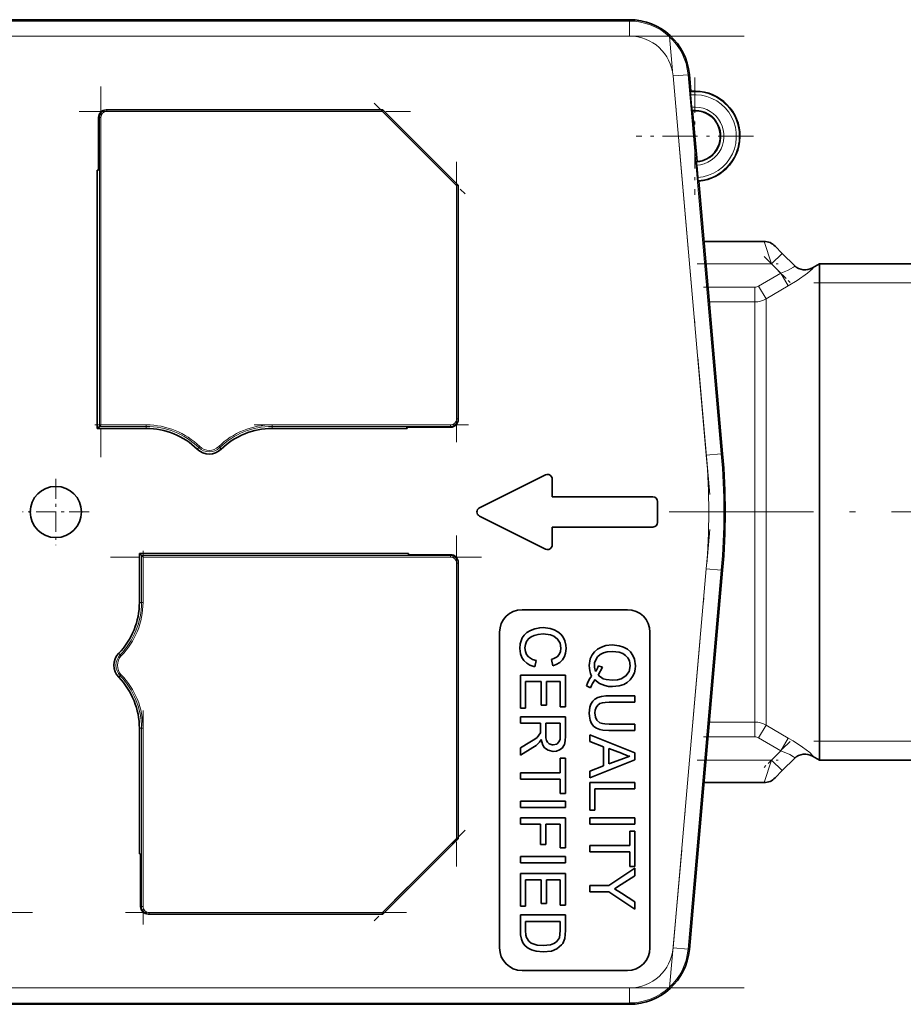
# Model space of a CAD drawing. Extents: x 0 to 210, y 0 to 297.
# Drawn here: x 121 to 150, y 116 to 148 of the extents above; entities that cross this region are included whole.
import ezdxf

# ---------------------------------------------------------------- set-up
doc = ezdxf.new("R2010")
doc.units = 0
doc.linetypes.add('DASHDOT', pattern=[18.5, 12, -3, 0.5, -3])

msp = doc.modelspace()

# ---------------------------------------------------------------- linework, layer by layer
at = {"color": 7, "lineweight": 35}
for p, q in [((140.934, 148.261), (102.795, 148.261)), ((142.975, 145.88), (142.927, 146.435)), ((142.957, 145.858), (142.975, 145.88)), ((142.964, 145.758), (143, 145.35)), ((123.535, 145.261), (123.563, 145.261)), ((123.563, 145.261), (132.74, 145.261)), ((132.739, 145.26), (132.719, 145.211)), ((132.74, 145.261), (135.24, 142.761)), ((143.032, 145.232), (143.01, 145.25)), ((143.18, 143.539), (143.032, 145.232)), ((123.285, 143.261), (123.285, 145.011)), ((143.162, 143.517), (143.18, 143.539)), ((123.243, 143.261), (123.243, 134.664)), ((123.243, 143.261), (123.285, 143.261)), ((143.169, 143.418), (143.204, 143.009)), ((143.237, 142.891), (143.215, 142.91)), ((144.03, 133.825), (143.237, 142.891)), ((135.189, 142.74), (135.239, 142.761)), ((135.24, 142.761), (135.24, 134.984)), ((143.412, 140.886), (145.407, 140.886)), ((145.773, 140.727), (146.011, 140.489)), ((146.011, 140.489), (146.426, 140.074)), ((146.426, 140.074), (146.435, 140.065)), ((146.426, 140.074), (146.435, 140.065)), ((147.02, 140.004), (147.248, 140.136)), ((147.248, 123.636), (147.248, 140.136)), ((151.365, 140.136), (147.248, 140.136)), ((135.24, 134.984), (135.24, 134.956)), ((123.313, 134.734), (123.243, 134.664)), ((123.243, 134.664), (124.872, 134.664)), ((123.313, 134.734), (123.363, 134.784)), ((129.057, 134.664), (133.54, 134.664)), ((133.538, 134.706), (133.54, 134.664)), ((134.99, 134.706), (133.538, 134.706)), ((138.147, 133.12), (135.947, 132.02)), ((138.365, 132.386), (138.365, 132.986)), ((141.715, 132.386), (138.365, 132.386)), ((141.865, 131.536), (141.865, 132.236)), ((135.947, 131.751), (138.147, 130.651)), ((138.365, 131.386), (141.715, 131.386)), ((138.365, 130.786), (138.365, 131.386)), ((124.643, 130.507), (124.643, 128.878)), ((133.589, 130.507), (124.643, 130.507)), ((124.713, 130.437), (124.643, 130.507)), ((124.713, 130.437), (124.763, 130.387)), ((133.589, 130.507), (133.587, 130.465)), ((133.587, 130.465), (134.99, 130.465)), ((135.24, 130.215), (135.24, 130.187)), ((135.24, 130.187), (135.24, 121.011)), ((142.927, 117.336), (144.03, 129.946)), ((140.865, 128.636), (137.365, 128.636)), ((136.615, 127.886), (136.615, 117.386)), ((141.615, 117.386), (141.615, 127.886)), ((137.836, 126.943), (137.787, 126.732)), ((138.39, 126.77), (138.345, 126.982)), ((139.892, 126.764), (140.035, 126.719)), ((137.307, 125.366), (137.307, 126.463)), ((137.307, 126.463), (138.807, 126.463)), ((138.807, 126.463), (138.807, 125.405)), ((140.035, 126.719), (139.893, 126.453)), ((137.999, 126.251), (137.48, 126.251)), ((137.48, 126.251), (137.48, 125.366)), ((137.999, 125.463), (137.999, 126.251)), ((138.634, 126.251), (138.172, 126.251)), ((138.172, 126.251), (138.172, 125.463)), ((138.634, 125.405), (138.634, 126.251)), ((139.642, 126.039), (139.505, 126.109)), ((140.252, 125.77), (141.115, 125.77)), ((141.115, 125.77), (141.115, 125.559)), ((138.172, 125.463), (137.999, 125.463)), ((141.115, 125.559), (140.261, 125.559)), ((137.48, 125.366), (137.307, 125.366)), ((138.807, 125.405), (138.634, 125.405)), ((137.307, 124.866), (137.307, 125.078)), ((137.307, 125.078), (138.807, 125.078)), ((137.98, 124.866), (137.307, 124.866)), ((137.98, 124.65), (137.98, 124.866)), ((138.153, 124.866), (138.153, 124.465)), ((138.634, 124.866), (138.153, 124.866)), ((138.634, 124.419), (138.634, 124.866)), ((138.807, 125.078), (138.807, 124.427)), ((140.261, 124.828), (141.115, 124.828)), ((141.115, 124.828), (141.115, 124.616)), ((124.643, 124.693), (124.643, 120.511)), ((139.615, 124.251), (139.615, 124.475)), ((139.615, 124.475), (141.115, 123.88)), ((141.115, 124.616), (140.252, 124.616)), ((137.307, 124.044), (137.624, 124.231)), ((140.076, 124.08), (139.615, 124.251)), ((137.721, 124.047), (137.307, 123.801)), ((137.307, 123.801), (137.307, 124.044)), ((140.076, 123.441), (140.076, 124.08)), ((140.664, 123.863), (140.249, 124.017)), ((140.249, 124.017), (140.249, 123.505)), ((141.115, 123.88), (141.115, 123.641)), ((138.634, 123.213), (138.634, 123.693)), ((138.634, 123.693), (138.807, 123.693)), ((138.807, 123.693), (138.807, 122.52)), ((141.115, 123.641), (139.615, 123.046)), ((140.249, 123.505), (140.643, 123.65)), ((140.643, 123.65), (140.941, 123.761)), ((146.426, 123.697), (146.011, 123.282)), ((147.02, 123.767), (147.248, 123.636)), ((151.365, 123.636), (147.248, 123.636)), ((137.307, 123.001), (137.307, 123.213)), ((137.307, 123.213), (138.634, 123.213)), ((139.615, 123.27), (140.076, 123.441)), ((139.615, 123.046), (139.615, 123.27)), ((146.011, 123.282), (145.773, 123.044)), ((138.634, 123.001), (137.307, 123.001)), ((138.634, 122.52), (138.634, 123.001)), ((139.615, 121.963), (139.615, 122.886)), ((139.615, 122.886), (141.115, 122.886)), ((141.115, 122.886), (141.115, 122.674)), ((143.412, 122.886), (145.407, 122.886)), ((138.807, 122.52), (138.634, 122.52)), ((141.115, 122.674), (139.788, 122.674)), ((139.788, 122.674), (139.788, 121.963)), ((137.307, 122.059), (137.307, 122.27)), ((137.307, 122.27), (138.807, 122.27)), ((138.807, 122.27), (138.807, 122.059)), ((138.807, 122.059), (137.307, 122.059)), ((139.788, 121.963), (139.615, 121.963)), ((137.307, 121.501), (137.307, 121.713)), ((137.307, 121.713), (138.807, 121.713)), ((138.807, 121.713), (138.807, 120.713)), ((139.615, 121.501), (139.615, 121.713)), ((139.615, 121.713), (141.115, 121.713)), ((141.115, 121.713), (141.115, 121.501)), ((137.98, 121.501), (137.307, 121.501)), ((137.98, 120.828), (137.98, 121.501)), ((138.634, 121.501), (138.153, 121.501)), ((138.153, 121.501), (138.153, 120.828)), ((138.634, 120.713), (138.634, 121.501)), ((141.115, 121.501), (139.615, 121.501)), ((140.941, 120.789), (140.941, 121.27)), ((140.941, 121.27), (141.115, 121.27)), ((141.115, 121.27), (141.115, 120.097)), ((135.24, 121.011), (132.74, 118.511)), ((135.239, 121.011), (135.189, 121.031)), ((138.153, 120.828), (137.98, 120.828)), ((138.807, 120.713), (138.634, 120.713)), ((139.615, 120.578), (139.615, 120.789)), ((139.615, 120.789), (140.941, 120.789)), ((140.941, 120.578), (139.615, 120.578)), ((140.941, 120.097), (140.941, 120.578)), ((124.685, 120.511), (124.643, 120.511)), ((124.685, 118.761), (124.685, 120.511)), ((137.307, 120.213), (137.307, 120.424)), ((137.307, 120.424), (138.807, 120.424)), ((138.807, 120.213), (137.307, 120.213)), ((138.807, 120.424), (138.807, 120.213)), ((137.307, 118.77), (137.307, 119.866)), ((137.307, 119.866), (138.807, 119.866)), ((138.807, 119.866), (138.807, 118.809)), ((140.25, 119.46), (141.115, 120.037)), ((141.115, 120.097), (140.941, 120.097)), ((141.115, 120.037), (141.115, 119.787)), ((137.999, 119.655), (137.48, 119.655)), ((137.48, 119.655), (137.48, 118.77)), ((137.999, 118.866), (137.999, 119.655)), ((138.634, 119.655), (138.172, 119.655)), ((138.172, 119.655), (138.172, 118.866)), ((138.634, 118.809), (138.634, 119.655)), ((141.115, 119.787), (140.656, 119.496)), ((139.615, 119.249), (139.615, 119.46)), ((139.615, 119.46), (140.25, 119.46)), ((140.25, 119.249), (139.615, 119.249)), ((141.115, 118.672), (140.25, 119.249)), ((140.656, 119.496), (140.433, 119.354)), ((140.433, 119.354), (140.673, 119.202)), ((140.673, 119.202), (141.115, 118.922)), ((141.115, 118.922), (141.115, 118.672)), ((132.719, 118.561), (132.739, 118.511)), ((137.48, 118.77), (137.307, 118.77)), ((138.172, 118.866), (137.999, 118.866)), ((138.807, 118.809), (138.634, 118.809)), ((124.963, 118.511), (124.935, 118.511)), ((132.74, 118.511), (124.963, 118.511)), ((137.307, 117.944), (137.307, 118.482)), ((137.307, 118.482), (138.807, 118.482)), ((137.48, 118.27), (137.48, 117.961)), ((138.634, 118.27), (137.48, 118.27)), ((138.634, 117.966), (138.634, 118.27)), ((138.807, 118.482), (138.807, 117.969)), ((138.603, 117.718), (138.634, 117.966)), ((138.807, 117.969), (138.785, 117.704)), ((137.365, 116.636), (140.865, 116.636)), ((102.795, 115.511), (140.934, 115.511))]:
    msp.add_line(p, q, dxfattribs=at)
at = {"color": 7, "lineweight": 13}
for p, q in [((102.795, 148.217), (140.934, 148.217)), ((140.934, 148.217), (140.934, 148.261)), ((140.934, 147.717), (140.934, 148.217)), ((140.934, 147.717), (102.795, 147.717)), ((142.385, 146.388), (142.883, 146.431)), ((142.883, 146.431), (142.927, 146.435)), ((142.883, 146.431), (143.986, 133.821)), ((143.488, 133.777), (142.385, 146.388)), ((123.563, 145.211), (123.563, 145.261)), ((132.719, 145.211), (123.563, 145.211)), ((135.189, 142.74), (132.719, 145.211)), ((123.313, 145.011), (123.285, 145.011)), ((123.313, 134.734), (123.313, 145.011)), ((123.363, 145.011), (123.313, 145.011)), ((123.363, 145.011), (123.363, 134.784)), ((135.189, 134.984), (135.189, 142.74)), ((145.657, 140.136), (145.407, 140.886)), ((145.657, 140.136), (146.011, 140.489)), ((143.478, 140.136), (145.657, 140.136)), ((145.963, 139.83), (145.657, 140.136)), ((147.02, 140.004), (147.03, 139.995)), ((145.224, 139.396), (145.963, 139.83)), ((145.963, 139.83), (146.213, 139.405)), ((143.545, 139.362), (145.099, 139.362)), ((145.099, 139.362), (145.099, 138.871)), ((145.224, 139.396), (145.474, 138.971)), ((146.213, 139.405), (145.474, 138.971)), ((151.365, 139.511), (147.065, 139.511)), ((145.099, 138.871), (143.588, 138.871)), ((145.099, 124.9), (145.099, 138.871)), ((145.474, 124.8), (145.474, 138.971)), ((135.24, 134.984), (135.189, 134.984)), ((124.872, 134.734), (123.313, 134.734)), ((123.363, 134.784), (124.872, 134.784)), ((124.872, 134.784), (124.872, 134.734)), ((124.872, 134.664), (124.872, 134.734)), ((129.057, 134.734), (129.057, 134.784)), ((129.057, 134.784), (134.99, 134.784)), ((134.99, 134.734), (129.057, 134.734)), ((129.057, 134.664), (129.057, 134.734)), ((134.99, 134.734), (134.99, 134.784)), ((134.99, 134.706), (134.99, 134.734)), ((126.566, 133.976), (126.615, 134.026)), ((126.649, 134.062), (126.615, 134.026)), ((127.314, 134.026), (127.28, 134.062)), ((127.363, 133.976), (127.314, 134.026)), ((143.488, 133.777), (143.986, 133.821)), ((143.986, 133.821), (144.03, 133.825)), ((124.713, 128.878), (124.713, 130.437)), ((124.713, 130.437), (134.99, 130.437)), ((124.763, 130.387), (124.763, 128.878)), ((134.99, 130.387), (124.763, 130.387)), ((134.99, 130.437), (134.99, 130.465)), ((134.99, 130.387), (134.99, 130.437)), ((135.189, 121.031), (135.189, 130.187)), ((135.189, 130.187), (135.24, 130.187)), ((142.385, 117.384), (143.488, 129.994)), ((143.986, 129.95), (142.883, 117.34)), ((143.488, 129.994), (143.986, 129.95)), ((143.986, 129.95), (144.03, 129.946)), ((124.643, 128.878), (124.713, 128.878)), ((124.763, 128.878), (124.713, 128.878)), ((123.955, 127.184), (124.005, 127.135)), ((124.041, 127.101), (124.005, 127.135)), ((123.955, 126.387), (124.005, 126.436)), ((124.005, 126.436), (124.041, 126.471)), ((143.588, 124.9), (145.099, 124.9)), ((145.099, 124.41), (145.099, 124.9)), ((145.224, 124.375), (145.474, 124.8)), ((145.474, 124.8), (146.213, 124.366)), ((124.643, 124.693), (124.713, 124.693)), ((124.713, 118.761), (124.713, 124.693)), ((124.713, 124.693), (124.763, 124.693)), ((124.763, 124.693), (124.763, 118.761)), ((145.099, 124.41), (143.545, 124.41)), ((145.963, 123.941), (145.224, 124.375)), ((145.963, 123.941), (146.213, 124.366)), ((151.365, 124.261), (147.065, 124.261)), ((145.657, 123.636), (145.963, 123.941)), ((143.478, 123.636), (145.657, 123.636)), ((145.407, 122.886), (145.657, 123.636)), ((146.011, 123.282), (145.657, 123.636)), ((147.03, 123.776), (147.02, 123.767)), ((132.719, 118.561), (135.189, 121.031)), ((124.685, 118.761), (124.713, 118.761)), ((124.713, 118.761), (124.763, 118.761)), ((124.963, 118.561), (132.719, 118.561)), ((124.963, 118.511), (124.963, 118.561)), ((142.883, 117.34), (142.385, 117.384)), ((142.883, 117.34), (142.927, 117.336)), ((102.795, 116.054), (140.934, 116.054)), ((140.934, 115.554), (140.934, 116.054)), ((140.934, 115.554), (102.795, 115.554)), ((140.934, 115.554), (140.934, 115.511))]:
    msp.add_line(p, q, dxfattribs=at)
at = {"color": 7, "linetype": 'DASHDOT', "lineweight": 13}
for p, q in [((144.748, 147.717), (98.981, 147.717)), ((98.981, 116.054), (144.748, 116.054))]:
    msp.add_line(p, q, dxfattribs=at)
at = {"color": 7, "linetype": 'DASHDOT', "lineweight": 13, "ltscale": 0.382352}
for p, q in [((143.603, 132.465), (142.27, 147.7)), ((142.27, 116.071), (143.603, 131.307))]:
    msp.add_line(p, q, dxfattribs=at)
at = {"color": 7, "linetype": 'DASHDOT', "lineweight": 13, "ltscale": 0.0975}
for p, q in [((143.106, 146.336), (143.106, 142.436)), ((145.056, 144.386), (141.156, 144.386))]:
    msp.add_line(p, q, dxfattribs=at)
at = {"color": 7, "linetype": 'DASHDOT', "lineweight": 13, "ltscale": 0.308308}
for p, q in [((123.363, 146.038), (123.363, 133.706)), ((136.017, 130.387), (123.685, 130.387))]:
    msp.add_line(p, q, dxfattribs=at)
at = {"color": 7, "linetype": 'DASHDOT', "lineweight": 13, "ltscale": 0.10694}
for p, q in [((132.442, 145.488), (135.467, 142.463)), ((135.467, 121.308), (132.442, 118.284))]:
    msp.add_line(p, q, dxfattribs=at)
at = {"color": 7, "linetype": 'DASHDOT', "lineweight": 13, "ltscale": 0.275298}
for p, q in [((122.645, 145.211), (133.657, 145.211)), ((135.189, 131.105), (135.189, 120.093))]:
    msp.add_line(p, q, dxfattribs=at)
at = {"color": 7, "linetype": 'DASHDOT', "lineweight": 13, "ltscale": 0.233305}
msp.add_line((135.189, 143.538), (135.189, 134.206), dxfattribs=at)
at = {"color": 7, "linetype": 'DASHDOT', "lineweight": 13, "ltscale": 0.030561}
msp.add_line((145.409, 140.384), (146.273, 139.52), dxfattribs=at)
at = {"color": 7, "linetype": 'DASHDOT', "lineweight": 13, "ltscale": 0.067358}
for p, q in [((143.188, 140.136), (145.882, 140.136)), ((143.188, 123.636), (145.882, 123.636))]:
    msp.add_line(p, q, dxfattribs=at)
at = {"color": 7, "linetype": 'DASHDOT', "lineweight": 13, "ltscale": 0.046606}
for p, q in [((143.39, 139.362), (145.254, 139.362)), ((143.39, 124.41), (145.254, 124.41))]:
    msp.add_line(p, q, dxfattribs=at)
at = {"color": 7, "linetype": 'DASHDOT', "lineweight": 13, "ltscale": 0.046783}
msp.add_line((123.157, 134.784), (125.028, 134.784), dxfattribs=at)
at = {"color": 7, "linetype": 'DASHDOT', "lineweight": 13, "ltscale": 0.177983}
msp.add_line((128.463, 134.784), (135.583, 134.784), dxfattribs=at)
at = {"color": 7, "linetype": 'DASHDOT', "lineweight": 13, "ltscale": 0.055441}
for p, q in [((121.865, 132.994), (121.865, 130.777)), ((122.973, 131.886), (120.756, 131.886))]:
    msp.add_line(p, q, dxfattribs=at)
at = {"color": 7, "linetype": 'DASHDOT', "lineweight": 13, "ltscale": 0.399043}
msp.add_line((142.258, 131.886), (158.22, 131.886), dxfattribs=at)
at = {"color": 7, "linetype": 'DASHDOT', "lineweight": 13, "ltscale": 0.046791}
msp.add_line((124.763, 130.593), (124.763, 128.722), dxfattribs=at)
at = {"color": 7, "linetype": 'DASHDOT', "lineweight": 13, "ltscale": 0.17799}
msp.add_line((124.763, 125.287), (124.763, 118.167), dxfattribs=at)
at = {"color": 7, "linetype": 'DASHDOT', "lineweight": 13, "ltscale": 0.030599}
msp.add_line((146.274, 124.252), (145.408, 123.387), dxfattribs=at)
at = {"color": 7, "linetype": 'DASHDOT', "lineweight": 13, "ltscale": 0.275305}
msp.add_line((121.084, 118.561), (110.072, 118.561), dxfattribs=at)
at = {"color": 7, "linetype": 'DASHDOT', "lineweight": 13, "ltscale": 0.233306}
msp.add_line((133.517, 118.561), (124.185, 118.561), dxfattribs=at)
at = {"color": 7, "lineweight": 13}
for points in [[(145.963, 139.83), (146.186, 139.915), (146.391, 140.031), (146.419, 140.056), (146.426, 140.065), (146.427, 140.07), (146.427, 140.072), (146.426, 140.074)], [(147.03, 139.995), (147.03, 139.994), (147.03, 139.993), (147.03, 139.991), (147.028, 139.987), (147.017, 139.973), (146.85, 139.83), (146.507, 139.587), (146.213, 139.405)], [(146.213, 124.366), (146.372, 124.27), (146.682, 124.065), (146.925, 123.882), (147.023, 123.791), (147.029, 123.782), (147.03, 123.779), (147.03, 123.777), (147.03, 123.776)], [(146.426, 123.697), (146.427, 123.7), (146.427, 123.702), (146.425, 123.707), (146.418, 123.717), (146.385, 123.745), (146.268, 123.816), (145.963, 123.941)]]:
    msp.add_lwpolyline(points, dxfattribs=at)
at = {"color": 7, "lineweight": 35}
for points in [[(137.288, 127.344), (137.3, 127.501), (137.364, 127.696), (137.432, 127.794), (137.523, 127.878), (137.641, 127.949), (137.789, 128.003), (137.951, 128.033), (138.068, 128.039)], [(138.069, 127.828), (137.896, 127.815), (137.765, 127.783), (137.662, 127.737), (137.576, 127.668), (137.513, 127.577), (137.475, 127.481), (137.461, 127.364)], [(138.068, 128.039), (138.297, 128.015), (138.436, 127.969), (138.553, 127.905), (138.651, 127.821), (138.728, 127.719), (138.785, 127.596), (138.819, 127.457), (138.826, 127.348)], [(138.653, 127.359), (138.627, 127.525), (138.547, 127.66), (138.416, 127.758), (138.304, 127.798), (138.069, 127.828)], [(139.595, 126.78), (139.632, 127.006), (139.692, 127.131), (139.773, 127.237), (139.875, 127.324), (140.005, 127.395), (140.151, 127.44), (140.364, 127.463)], [(140.364, 127.463), (140.595, 127.436), (140.741, 127.387), (140.864, 127.318), (140.965, 127.229), (141.045, 127.118), (141.102, 126.987), (141.134, 126.769)], [(137.787, 126.732), (137.625, 126.79), (137.517, 126.855), (137.424, 126.942), (137.353, 127.051), (137.307, 127.173), (137.288, 127.344)], [(137.461, 127.364), (137.476, 127.242), (137.516, 127.147), (137.58, 127.067), (137.714, 126.981), (137.836, 126.943)], [(138.345, 126.982), (138.443, 127.02), (138.529, 127.073), (138.597, 127.15), (138.639, 127.244), (138.653, 127.359)], [(138.826, 127.348), (138.81, 127.193), (138.771, 127.077), (138.704, 126.97), (138.614, 126.88), (138.497, 126.809), (138.39, 126.77)], [(140.365, 127.251), (140.192, 127.237), (140.067, 127.202), (139.963, 127.147), (139.876, 127.068), (139.812, 126.972), (139.777, 126.865), (139.768, 126.768)], [(140.961, 126.768), (140.932, 126.938), (140.88, 127.036), (140.806, 127.118), (140.708, 127.184), (140.592, 127.226), (140.365, 127.251)], [(140.366, 126.289), (140.536, 126.304), (140.66, 126.34), (140.817, 126.436), (140.923, 126.584), (140.961, 126.768)], [(141.134, 126.769), (141.125, 126.654), (141.098, 126.541), (141.04, 126.414), (140.955, 126.301), (140.859, 126.218), (140.742, 126.152), (140.596, 126.103), (140.368, 126.078)], [(139.893, 126.453), (140.063, 126.34), (140.162, 126.31), (140.366, 126.289)], [(140.368, 126.078), (140.239, 126.086), (140.112, 126.111), (139.936, 126.186), (139.788, 126.306), (139.785, 126.31)], [(139.595, 125.19), (139.617, 125.391), (139.653, 125.498), (139.711, 125.592), (139.788, 125.665), (139.882, 125.716), (139.999, 125.749), (140.147, 125.767), (140.252, 125.77)], [(140.261, 125.559), (140.125, 125.553), (140.035, 125.541), (139.949, 125.512), (139.877, 125.46), (139.826, 125.388), (139.796, 125.297), (139.788, 125.206)], [(140.252, 124.616), (140.051, 124.629), (139.944, 124.65), (139.843, 124.69), (139.752, 124.756), (139.677, 124.85), (139.627, 124.96), (139.6, 125.096), (139.595, 125.19)], [(139.788, 125.206), (139.802, 125.065), (139.844, 124.964), (139.945, 124.877), (140.04, 124.847), (140.115, 124.835), (140.261, 124.828)], [(137.624, 124.231), (137.787, 124.333), (137.865, 124.39), (137.973, 124.545)], [(138.153, 124.465), (138.158, 124.371), (138.173, 124.29), (138.204, 124.227), (138.26, 124.175), (138.366, 124.137), (138.398, 124.136)], [(138.402, 123.924), (138.23, 123.96), (138.112, 124.046), (138.058, 124.126), (138.016, 124.237), (137.999, 124.322)], [(138.398, 124.136), (138.518, 124.165), (138.602, 124.253), (138.626, 124.33), (138.634, 124.419)], [(138.807, 124.427), (138.799, 124.279), (138.771, 124.15), (138.695, 124.035), (138.613, 123.976), (138.505, 123.935), (138.402, 123.924)], [(138.065, 117.251), (137.831, 117.273), (137.681, 117.319), (137.562, 117.38), (137.464, 117.46), (137.388, 117.559), (137.34, 117.678), (137.312, 117.824), (137.307, 117.944)], [(137.48, 117.961), (137.49, 117.809), (137.508, 117.736), (137.586, 117.607)], [(137.586, 117.607), (137.669, 117.546), (137.863, 117.479), (138.068, 117.463)], [(138.068, 117.463), (138.308, 117.488), (138.423, 117.532), (138.508, 117.59), (138.603, 117.718)], [(138.678, 117.486), (138.524, 117.358), (138.338, 117.283), (138.065, 117.251)]]:
    msp.add_lwpolyline(points, dxfattribs=at)
msp.add_circle((121.865, 131.886), 0.853, dxfattribs=at)
for centre, radius, start, end in [((140.934, 146.261), 2, 5, 90), ((144.729, 145.94), 1.774, 182.6541, 185.8859), ((143.106, 144.386), 1.5, 275, 95), ((123.535, 145.01), 0.25, 89.9794, 179.9801), ((144.815, 145.482), 1.82, 184.1553, 187.301), ((143.106, 144.386), 0.85, 275, 95), ((144.93, 143.599), 1.771, 182.6523, 185.8879), ((145.023, 143.141), 1.823, 184.1573, 187.2992), ((145.407, 140.385), 0.501, 43.0592, 89.9661), ((146.77, 140.437), 0.5, 224.9994, 300.0005), ((134.989, 134.956), 0.25, 270.0196, 0.0204), ((124.872, 132.236), 2.428, 45.78, 90), ((129.057, 132.236), 2.428, 90, 134.22), ((126.965, 134.386), 0.572, 225.78, 314.22), ((121.865, 131.886), 22.25, 355, 5), ((138.215, 132.986), 0.15, 0, 116.565), ((141.715, 132.236), 0.15, 0, 90), ((136.015, 131.886), 0.15, 116.565, 243.435), ((141.715, 131.536), 0.15, 270, 360), ((138.215, 130.786), 0.15, 243.435, 0), ((134.989, 130.215), 0.25, 359.9794, 89.9801), ((122.215, 128.878), 2.428, 315.78, 360), ((137.365, 127.886), 0.75, 90, 180), ((140.865, 127.886), 0.75, 360, 90), ((124.365, 126.786), 0.572, 135.78, 224.22), ((140.395, 126.769), 0.799, 179.2046, 205.2683), ((140.221, 126.765), 0.452, 179.5554, 204.0738), ((139.322, 126.915), 0.59, 325.4443, 345.2128), ((140.614, 125.729), 1.172, 143.4155, 161.0949), ((122.215, 124.693), 2.428, 0, 44.22), ((140.849, 125.572), 1.294, 145.2596, 158.8141), ((137.415, 124.633), 0.565, 351.0827, 1.6938), ((137.297, 124.81), 0.872, 299.0924, 316.1252), ((137.56, 124.516), 0.479, 319.5795, 336.1332), ((141.191, 124.859), 1.126, 242.1385, 257.2071), ((146.77, 123.334), 0.5, 59.9995, 135.0006), ((145.407, 123.386), 0.501, 270.0339, 316.9408), ((145.407, 123.386), 0.501, 270.034, 316.9437), ((124.935, 118.761), 0.25, 180.0196, 270.0204), ((138.306, 117.803), 0.489, 319.5272, 348.2705), ((137.365, 117.386), 0.75, 180, 270), ((140.865, 117.386), 0.75, 270, 0), ((140.934, 117.511), 2, 270, 355)]:
    msp.add_arc(centre, radius, start, end, dxfattribs=at)
at = {"color": 7, "lineweight": 13}
for centre, radius, start, end in [((140.934, 146.261), 1.956, 5, 90), ((140.934, 146.261), 1.456, 5, 90), ((143.106, 144.386), 1.48, 274.2216, 95.7784), ((143.106, 144.386), 1.38, 274.094, 95.906), ((123.563, 145.011), 0.25, 89.9881, 179.9878), ((123.563, 145.011), 0.2, 89.9796, 179.9804), ((143.106, 144.386), 0.97, 273.7112, 96.2888), ((143.106, 144.386), 0.87, 273.6761, 96.3239), ((146.779, 140.427), 0.499, 226.4833, 300.1155), ((145.099, 139.608), 0.246, 270.026, 300.5536), ((145.099, 139.625), 0.754, 269.9839, 299.8063), ((134.989, 134.984), 0.25, 270.0123, 0.0119), ((134.989, 134.984), 0.2, 270.0199, 0.0206), ((124.872, 132.236), 2.548, 45.78, 90), ((124.872, 132.236), 2.498, 45.78, 90), ((129.057, 132.236), 2.548, 90, 134.22), ((129.057, 132.236), 2.498, 90, 134.22), ((126.965, 134.386), 0.502, 225.78, 314.22), ((126.965, 134.386), 0.452, 225.78, 314.22), ((121.865, 131.886), 21.706, 355, 5), ((121.865, 131.886), 22.206, 355, 5), ((134.989, 130.187), 0.25, 359.9881, 89.9878), ((134.989, 130.187), 0.2, 359.9796, 89.9804), ((122.215, 128.878), 2.498, 315.78, 360), ((122.215, 128.878), 2.548, 315.78, 0), ((124.365, 126.786), 0.502, 135.78, 224.22), ((124.365, 126.786), 0.452, 135.78, 224.22), ((122.215, 124.693), 2.498, 0, 44.22), ((122.215, 124.693), 2.548, 0, 44.22), ((145.099, 124.146), 0.754, 60.1934, 90.0156), ((145.099, 124.163), 0.246, 59.4475, 89.973), ((146.779, 123.344), 0.499, 59.8832, 134.9702), ((124.963, 118.761), 0.25, 180.0122, 270.0119), ((124.963, 118.761), 0.2, 180.0199, 270.0206), ((140.934, 117.511), 1.456, 270, 355), ((140.934, 117.511), 1.956, 270, 355)]:
    msp.add_arc(centre, radius, start, end, dxfattribs=at)

doc.saveas('drawing.dxf')
